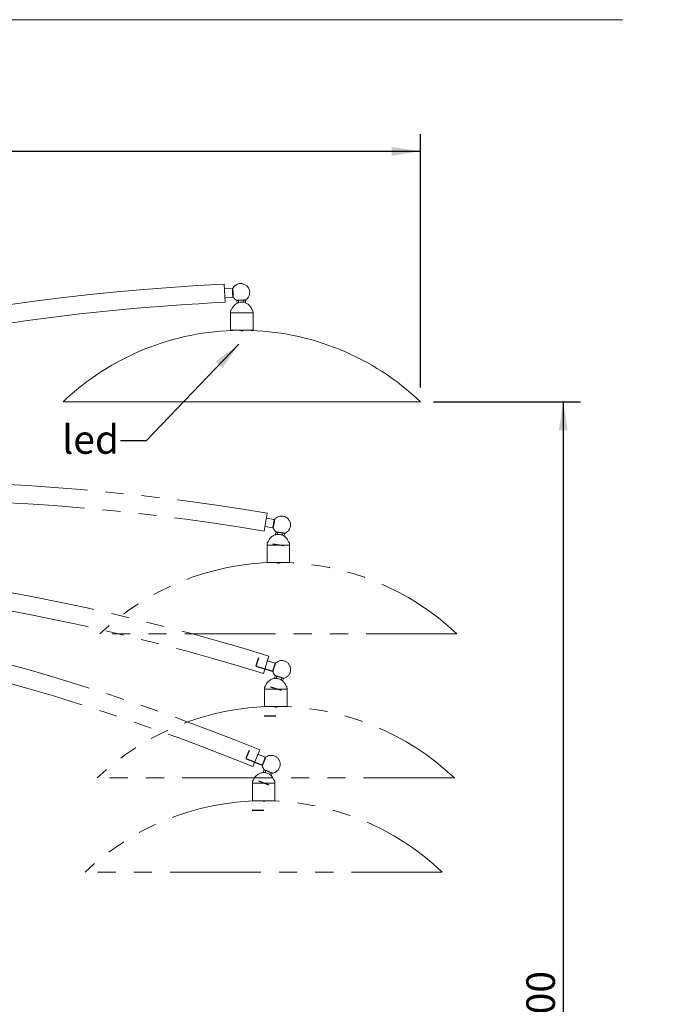
# Model space of a CAD drawing. Units: millimetres. Extents: x 0 to 288, y -8 to 189.
# Drawn here: x 191 to 236, y 101 to 170 of the extents above; entities that cross this region are included whole.
import ezdxf

# ---------------------------------------------------------------- set-up
doc = ezdxf.new("R2010")
doc.units = ezdxf.units.MM
doc.linetypes.add('CENTERX2', pattern=[20.32, 12.7, -2.54, 2.54, -2.54])
doc.linetypes.add('PHANTOM', pattern=[12.7, 6.35, -1.27, 1.27, -1.27, 1.27, -1.27])
doc.layers.add('LINHA', color=7, linetype='Continuous')
doc.styles.add('SLDTEXTSTYLE0', font='TXT', dxfattribs={"width": 0.605})
doc.styles.add('SLDTEXTSTYLE2', font='TXT', dxfattribs={"width": 0.572692})
doc.dimstyles.new('SLDDIMSTYLE1', dxfattribs={"dimtxt": 2, "dimasz": 2, "dimexe": 0, "dimexo": 0.0625, "dimgap": 0.5, "dimtad": 2, "dimdec": 0, "dimlfac": 20, "dimrnd": 1e-09, "dimzin": 12, "dimdsep": 46, "dimtxsty": 'SLDTEXTSTYLE0', "dimsah": 1, "dimcen": 0.09, "dimadec": 0, "dimazin": 3, "dimtfac": 1, "dimtdec": 0, "dimtofl": 0, "dimtmove": 0, "dimatfit": 3, "dimfxl": 0, "dimfrac": 2, "dimtolj": 1, "dimtzin": 12, "dimarcsym": 0})
doc.dimstyles.new('SLDDIMSTYLE2', dxfattribs={"dimtxt": 0, "dimasz": 2, "dimexe": 0, "dimexo": 0.0625, "dimgap": 0, "dimtad": 0, "dimtih": 1, "dimtoh": 1, "dimdec": 0, "dimrnd": 1e-09, "dimzin": 0, "dimdsep": 46, "dimtxsty": 'Standard', "dimsah": 1, "dimcen": 0.09, "dimadec": 0, "dimazin": 0, "dimtfac": 2, "dimtdec": 0, "dimtofl": 0, "dimtmove": 0, "dimatfit": 3, "dimfxl": 0, "dimfrac": 2, "dimtolj": 1, "dimtzin": 0, "dimarcsym": 0})
doc.dimstyles.new('SLDDIMSTYLE4', dxfattribs={"dimtxt": 2, "dimasz": 2, "dimexe": 0, "dimexo": 0.0625, "dimgap": 0.5, "dimtad": 2, "dimlfac": 20, "dimrnd": 1e-09, "dimzin": 12, "dimdsep": 46, "dimtxsty": 'SLDTEXTSTYLE0', "dimsah": 1, "dimcen": 0.09, "dimadec": 0, "dimazin": 3, "dimtfac": 1, "dimtofl": 0, "dimtmove": 0, "dimatfit": 3, "dimfxl": 0, "dimfrac": 2, "dimtolj": 1, "dimtzin": 12, "dimarcsym": 0})

# ---------------------------------------------------------------- blocks, each defined once
blk = doc.blocks.new('_D_5')
at = {"layer": 'LINHA'}
for p, q in [((219.781, 143.271), (230.053, 143.271)), ((228.853, 143.271), (228.853, 48.342)), ((223.956, 48.342), (230.053, 48.342))]:
    blk.add_line(p, q, dxfattribs=at)
for points in [[(228.853, 143.271), (228.546, 141.271), (229.161, 141.271)], [(228.853, 48.342), (229.161, 50.342), (228.546, 50.342)]]:
    blk.add_solid(points, dxfattribs=at)
at = {"layer": 'LINHA', "insert": (226.275, 87.365, 0.005), "char_height": 2, "attachment_point": 1, "rotation": 90, "style": 'SLDTEXTSTYLE2'}
blk.add_mtext('1150  ~  1900', dxfattribs=at)
blk = doc.blocks.new('_D_7')
at = {"layer": 'LINHA'}
for p, q in [((97.723, 103.669), (97.723, 161.99)), ((218.853, 144.271), (218.853, 161.99)), ((97.723, 160.79), (218.853, 160.79))]:
    blk.add_line(p, q, dxfattribs=at)
for points in [[(97.723, 160.79), (99.723, 160.482), (99.723, 161.097)], [(218.853, 160.79), (216.853, 161.097), (216.853, 160.482)]]:
    blk.add_solid(points, dxfattribs=at)
at = {"layer": 'LINHA', "insert": (154.316, 163.368, 0.005), "char_height": 2, "attachment_point": 1, "style": 'SLDTEXTSTYLE0'}
blk.add_mtext('2423', dxfattribs=at)

msp = doc.modelspace()

# ---------------------------------------------------------------- linework, layer by layer
at = {"color": 7, "linetype": 'Continuous', "lineweight": 15}
for p, q in [((10, 170), (233, 170)), ((205.12909, 151.49888), (205.19076, 150.23038)), ((205.6982, 151.19115), (205.14536, 151.16428)), ((205.17449, 150.56499), (205.72733, 150.59186)), ((206.01233, 150.3562), (206.02189, 150.15957)), ((206.13653, 150.20498), (206.12855, 150.36924)), ((206.50271, 150.22203), (206.49463, 150.3882)), ((206.62124, 150.1874), (206.61153, 150.3872)), ((205.595, 149.70287), (205.63739, 149.70287)), ((207.06918, 149.70287), (207.11157, 149.70287)), ((205.56579, 149.49037), (205.56579, 148.27099)), ((207.14079, 148.27099), (207.14079, 149.49037)), ((206.35329, 148.27099), (205.56579, 148.27099)), ((206.55329, 148.26989), (206.15329, 148.26989)), ((207.14079, 148.27099), (206.35329, 148.27099)), ((218.85329, 143.27099), (193.85329, 143.27099))]:
    msp.add_line(p, q, dxfattribs=at)
at = {"color": 8, "linetype": 'Continuous', "lineweight": 15}
for p, q in [((205.71276, 150.89151), (205.6982, 151.19115)), ((205.72733, 150.59186), (205.71276, 150.89151)), ((205.73158, 151.21235), (205.7471, 150.89318)), ((205.7471, 150.89318), (205.76262, 150.57401)), ((206.35329, 149.49037), (205.56579, 149.49037)), ((207.14079, 149.49037), (206.35329, 149.49037))]:
    msp.add_line(p, q, dxfattribs=at)
at = {"color": 7, "linetype": 'CENTERX2'}
for p, q in [((206.35329, 148.27099), (206.35329, 148.1922)), ((208.91388, 132.01907), (208.91388, 131.94027)), ((207.51646, 125.35166), (207.33941, 124.77837)), ((207.33941, 124.77837), (208.51156, 124.41637)), ((208.73466, 121.9462), (208.73466, 121.8674)), ((208.73466, 121.2712), (207.91861, 121.2712)), ((206.86442, 118.85902), (206.63817, 118.30331)), ((206.63817, 118.30331), (207.77439, 117.84071)), ((207.8905, 115.35577), (207.8905, 115.27697)), ((207.8905, 114.68077), (207.07446, 114.68077))]:
    msp.add_line(p, q, dxfattribs=at)
at = {"color": 7, "linetype": 'PHANTOM', "lineweight": 0}
for p, q in [((208.14207, 135.46338), (207.93042, 134.21114)), ((208.63199, 135.04082), (208.08624, 135.13306)), ((207.98625, 134.54146), (208.532, 134.44921)), ((208.75986, 134.15794), (208.72663, 133.96135)), ((208.84855, 133.98234), (208.87617, 134.14577)), ((209.21042, 133.9238), (209.23781, 134.08582)), ((209.31899, 133.86577), (209.35178, 134.05979)), ((208.12638, 133.23844), (208.12638, 132.01907)), ((208.15559, 133.45094), (208.19799, 133.45094)), ((209.62977, 133.45094), (209.67216, 133.45094)), ((209.70138, 132.01907), (209.70138, 133.23844)), ((208.91388, 132.01907), (208.12638, 132.01907)), ((209.11388, 132.01796), (208.71388, 132.01796)), ((209.70138, 132.01907), (208.91388, 132.01907)), ((221.41388, 127.01907), (196.41388, 127.01907)), ((208.25863, 125.47306), (207.88386, 124.25961)), ((208.68861, 124.98965), (208.15977, 125.15298)), ((207.98272, 124.57969), (208.51156, 124.41637)), ((208.69907, 124.09762), (208.63999, 123.90631)), ((208.76382, 123.91176), (208.81276, 124.07023)), ((207.97637, 123.37807), (208.01876, 123.37807)), ((209.11542, 123.80797), (209.16335, 123.96316)), ((209.21561, 123.73683), (209.2729, 123.92235)), ((209.45055, 123.37807), (209.49294, 123.37807)), ((207.94716, 123.16557), (207.94716, 121.9462)), ((209.52216, 121.9462), (209.52216, 123.16557)), ((208.73466, 121.9462), (207.94716, 121.9462)), ((208.93466, 121.94509), (208.53466, 121.94509)), ((209.52216, 121.9462), (208.73466, 121.9462)), ((207.61433, 118.9154), (207.13544, 117.73915)), ((208.00064, 118.39642), (207.48801, 118.60513)), ((207.26176, 118.04942), (207.77439, 117.84071)), ((207.93346, 117.50686), (207.85787, 117.32119)), ((207.98189, 117.31629), (208.04434, 117.46969)), ((208.32361, 117.18348), (208.38429, 117.33253)), ((208.4174, 117.10433), (208.48987, 117.28235)), ((221.23466, 116.9462), (196.23466, 116.9462)), ((207.103, 116.57514), (207.103, 115.35577)), ((207.13222, 116.78764), (207.17461, 116.78764)), ((208.60639, 116.78764), (208.64879, 116.78764)), ((208.678, 115.35577), (208.678, 116.57514)), ((207.8905, 115.35577), (207.103, 115.35577)), ((208.0905, 115.35466), (207.6905, 115.35466)), ((208.678, 115.35577), (207.8905, 115.35577)), ((220.3905, 110.35577), (195.3905, 110.35577))]:
    msp.add_line(p, q, dxfattribs=at)
at = {"color": 8, "linetype": 'PHANTOM', "lineweight": 0}
for p, q in [((208.58199, 134.74502), (208.63199, 135.04082)), ((208.66914, 135.05437), (208.61589, 134.73929)), ((208.532, 134.44921), (208.58199, 134.74502)), ((208.61589, 134.73929), (208.56263, 134.42421)), ((208.91388, 133.23844), (208.12638, 133.23844)), ((209.70138, 133.23844), (208.91388, 133.23844)), ((208.51156, 124.41637), (208.60009, 124.70301)), ((208.63293, 124.69286), (208.53864, 124.38754)), ((208.60009, 124.70301), (208.68861, 124.98965)), ((208.72723, 124.99818), (208.63293, 124.69286)), ((208.73466, 123.16557), (207.94716, 123.16557)), ((209.52216, 123.16557), (208.73466, 123.16557)), ((207.77439, 117.84071), (207.88751, 118.11857)), ((207.91935, 118.10561), (207.79886, 117.80965)), ((207.88751, 118.11857), (208.00064, 118.39642)), ((208.03985, 118.40157), (207.91935, 118.10561)), ((207.8905, 116.57514), (207.103, 116.57514)), ((208.678, 116.57514), (207.8905, 116.57514))]:
    msp.add_line(p, q, dxfattribs=at)
at = {"color": 7, "linetype": 'Continuous'}
for p, q in [((208.53259, 133.33831), (209.29675, 133.20915)), ((208.36581, 123.31507), (209.1063, 123.08637)), ((207.53339, 116.75627), (208.25118, 116.46403))]:
    msp.add_line(p, q, dxfattribs=at)
at = {"color": 7, "linetype": 'Continuous', "lineweight": 15, "flags": 128}
msp.add_lwpolyline([(206.26532, 148.25816), (206.29966, 148.25738), (206.34005, 148.25701), (206.38193, 148.25709), (206.42056, 148.25762), (206.45163, 148.25854), (206.47162, 148.25973), (206.47828, 148.26108), (206.47084, 148.26242), (206.45012, 148.2636), (206.41848, 148.2645), (206.3795, 148.265), (206.33758, 148.26506), (206.29744, 148.26467), (206.26359, 148.26386), (206.23983, 148.26274), (206.22886, 148.26143), (206.22886, 148.26143)], dxfattribs=at)
at = {"color": 7, "linetype": 'PHANTOM', "lineweight": 0, "flags": 128}
for points in [[(208.82591, 132.00623), (208.86025, 132.00545), (208.90064, 132.00508), (208.94252, 132.00517), (208.98116, 132.0057), (209.01222, 132.00661), (209.03221, 132.00781), (209.03887, 132.00915), (209.03143, 132.01049), (209.01071, 132.01168), (208.97908, 132.01257), (208.9401, 132.01308), (208.89817, 132.01313), (208.85803, 132.01274), (208.82418, 132.01194), (208.80043, 132.01081), (208.78945, 132.0095), (208.78945, 132.0095)], [(208.64669, 121.93336), (208.68103, 121.93258), (208.72142, 121.93221), (208.7633, 121.9323), (208.80193, 121.93283), (208.833, 121.93374), (208.85299, 121.93494), (208.85965, 121.93628), (208.85221, 121.93762), (208.83149, 121.93881), (208.79985, 121.9397), (208.76087, 121.94021), (208.71895, 121.94026), (208.67881, 121.93987), (208.64496, 121.93907), (208.6212, 121.93794), (208.61023, 121.93663), (208.61023, 121.93663)], [(207.80254, 115.34293), (207.83688, 115.34215), (207.87727, 115.34178), (207.91914, 115.34186), (207.95778, 115.34239), (207.98885, 115.34331), (208.00884, 115.34451), (208.0155, 115.34585), (208.00805, 115.34719), (207.98734, 115.34837), (207.9557, 115.34927), (207.91672, 115.34977), (207.8748, 115.34983), (207.83466, 115.34944), (207.80081, 115.34863), (207.77705, 115.34751), (207.76608, 115.3462), (207.76608, 115.3462)]]:
    msp.add_lwpolyline(points, dxfattribs=at)
at = {"color": 7, "linetype": 'Continuous', "lineweight": 15}
for centre, radius, start, end in [((212.92108, -8.78183), 160.47, 92.7832206, 135.4183005), ((205.69625, 151.23111), 0.04, 272.7832206, 332.0342133), ((206.2836, 150.91926), 0.625, 302.6373511, 152.0342133), ((212.92108, -8.78183), 159.2, 92.7832206, 114.1007605), ((206.35329, 149.49037), 0.74676, 16.5326198, 163.4673802), ((205.72927, 150.55191), 0.04, 33.5322278, 92.7832206), ((206.2836, 150.91926), 0.625, 213.5322278, 243.2814107), ((206.35329, 149.49037), 0.7875, 164.3451783, 180), ((206.35329, 149.49037), 0.7875, 0, 15.6548217), ((206.35329, 130.14599), 18.125, 90.6322421, 133.602819), ((206.35329, 130.14599), 18.125, 46.397181, 89.3677579)]:
    msp.add_arc(centre, radius, start, end, dxfattribs=at)
at = {"color": 7, "linetype": 'PHANTOM', "lineweight": 0}
for centre, radius, start, end in [((181.39897, -22.76249), 160.47, 80.4066184, 123.0416983), ((181.39897, -22.76249), 159.2, 80.4066184, 101.7241583), ((208.63865, 135.08026), 0.04, 260.4066184, 319.6576111), ((209.14551, 134.64977), 0.625, 290.2607489, 139.6576111), ((208.52533, 134.40977), 0.04, 21.1556256, 80.4066184), ((209.14551, 134.64977), 0.625, 201.1556256, 230.9048085), ((208.91388, 133.23844), 0.74676, 16.5326198, 163.4673802), ((208.91388, 133.23844), 0.7875, 164.3451783, 180), ((208.91388, 133.23844), 0.7875, 0, 15.6548217), ((160.90577, -27.8512), 160.47, 72.8371556, 115.4722355), ((208.91388, 113.89407), 18.125, 90.6322421, 133.602819), ((208.91388, 113.89407), 18.125, 46.397181, 89.3677579), ((160.90577, -27.8512), 159.2, 72.8371556, 94.1546956), ((147.10417, -29.70876), 160.47, 67.8470231, 110.482103), ((147.10417, -29.70876), 159.2, 67.8470231, 89.1645631), ((208.70042, 125.02787), 0.04, 252.8371556, 312.0881483), ((209.14615, 124.53436), 0.625, 282.6912862, 132.0881483), ((208.49976, 124.37815), 0.04, 13.5861629, 72.8371556), ((209.14615, 124.53436), 0.625, 193.5861629, 223.3353457), ((208.73466, 123.16557), 0.7875, 164.3451783, 180), ((208.73466, 123.16557), 0.74676, 16.5326198, 163.4673802), ((208.73466, 123.16557), 0.7875, 0, 15.6548217), ((208.73466, 103.8212), 18.125, 90.6322421, 133.602819), ((208.73466, 103.8212), 18.125, 46.397181, 89.3677579), ((208.41684, 117.90306), 0.625, 277.7011537, 127.0980158), ((207.75931, 117.80367), 0.04, 8.5960304, 67.8470231), ((208.41684, 117.90306), 0.625, 188.5960304, 218.3452132), ((208.01572, 118.43347), 0.04, 247.8470231, 307.0980158), ((207.8905, 116.57514), 0.74676, 16.5326198, 163.4673802), ((207.8905, 116.57514), 0.7875, 164.3451783, 180), ((207.8905, 116.57514), 0.7875, 0, 15.6548217), ((207.8905, 97.23077), 18.125, 90.6322421, 133.602819), ((207.8905, 97.23077), 18.125, 46.397181, 89.3677579)]:
    msp.add_arc(centre, radius, start, end, dxfattribs=at)
at = {"color": 7, "linetype": 'Continuous', "lineweight": 15}
for points, knots in [([(206.00343, 150.36276), (206.00343, 150.36276), (206.00343, 150.36276), (206.04358, 150.36484), (206.1139, 150.36848), (206.20785, 150.37335), (206.31316, 150.3788), (206.41829, 150.38424), (206.51175, 150.38908), (206.58122, 150.39268), (206.62026, 150.3947), (206.61977, 150.39468), (206.61959, 150.39467)], [0, 0, 0, 0, 0.0718459, 0.17928332, 0.28672095, 0.39415905, 0.50159766, 0.6090366, 0.71647555, 0.82391418, 0.9313523, 1, 1, 1, 1]), ([(206.22972, 148.26104), (206.22987, 148.26071), (206.23022, 148.25993), (206.24444, 148.25893), (206.25951, 148.25837), (206.26532, 148.25816)], [0, 0, 0, 0, 0.30587277, 0.73261945, 1, 1, 1, 1])]:
    msp.add_open_spline(points, degree=3, knots=knots, dxfattribs=at)
at = {"color": 7, "linetype": 'PHANTOM', "lineweight": 0}
for points, knots in [([(208.75257, 134.16626), (208.75257, 134.16626), (208.75257, 134.16626), (208.79224, 134.15969), (208.8617, 134.14817), (208.95451, 134.13278), (209.05855, 134.11554), (209.1624, 134.09832), (209.25472, 134.08302), (209.32334, 134.07164), (209.36192, 134.06525), (209.36144, 134.06533), (209.36125, 134.06536)], [0, 0, 0, 0, 0.0718459, 0.17928332, 0.28672095, 0.39415905, 0.50159766, 0.6090366, 0.71647555, 0.82391418, 0.9313523, 1, 1, 1, 1]), ([(208.79032, 132.00912), (208.79046, 132.00879), (208.79081, 132.008), (208.80504, 132.007), (208.8201, 132.00645), (208.82591, 132.00623)], [0, 0, 0, 0, 0.30587277, 0.73261945, 1, 1, 1, 1]), ([(208.69294, 124.10682), (208.69294, 124.10682), (208.69294, 124.10682), (208.7314, 124.09508), (208.79874, 124.07451), (208.88871, 124.04703), (208.98957, 124.01623), (209.09025, 123.98549), (209.17975, 123.95816), (209.24628, 123.93784), (209.28367, 123.92642), (209.2832, 123.92656), (209.28302, 123.92662)], [0, 0, 0, 0, 0.0718459, 0.17928332, 0.28672095, 0.39415905, 0.50159766, 0.6090366, 0.71647555, 0.82391418, 0.9313523, 1, 1, 1, 1]), ([(208.6111, 121.93625), (208.61124, 121.93592), (208.61159, 121.93514), (208.62581, 121.93413), (208.64088, 121.93358), (208.64669, 121.93336)], [0, 0, 0, 0, 0.30587277, 0.73261945, 1, 1, 1, 1]), ([(207.92816, 117.51657), (207.92816, 117.51657), (207.92816, 117.51657), (207.96544, 117.50152), (208.03074, 117.47518), (208.11799, 117.43998), (208.21578, 117.40052), (208.3134, 117.36113), (208.40019, 117.32612), (208.4647, 117.30009), (208.50095, 117.28547), (208.5005, 117.28565), (208.50033, 117.28572)], [0, 0, 0, 0, 0.0718459, 0.17928332, 0.28672095, 0.39415905, 0.50159766, 0.6090366, 0.71647555, 0.82391418, 0.9313523, 1, 1, 1, 1]), ([(207.76694, 115.34581), (207.76709, 115.34549), (207.76744, 115.3447), (207.78166, 115.3437), (207.79673, 115.34314), (207.80254, 115.34293)], [0, 0, 0, 0, 0.30587277, 0.73261945, 1, 1, 1, 1])]:
    msp.add_open_spline(points, degree=3, knots=knots, dxfattribs=at)

# ---------------------------------------------------------------- texts
at = {"layer": 'LINHA', "insert": (193.78516, 141.62986), "char_height": 2, "attachment_point": 1, "style": 'SLDTEXTSTYLE0'}
msp.add_mtext('led', dxfattribs=at)

# ---------------------------------------------------------------- dimensions: what is measured, and where the dimension line sits
at = {"layer": 'LINHA'}
dim = msp.add_linear_dim(base=(218.85329, 160.78963), p1=(97.72254, 102.66868), p2=(218.85329, 143.27099), dimstyle='SLDDIMSTYLE1', dxfattribs=at)
dim.commit()
dim.dimension.update_dxf_attribs({"geometry": '_D_7', "text_midpoint": (158.28791, 160.78963), "dimtype": 160})
dim = msp.add_linear_dim(base=(228.85329, 48.34221), p1=(218.78067, 143.27099), p2=(222.9561, 48.34221), angle=90, text='1150  ~  1900', dimstyle='SLDDIMSTYLE4', dxfattribs=at)
dim.commit()
dim.dimension.update_dxf_attribs({"geometry": '_D_5', "text_midpoint": (228.85329, 95.8066), "dimtype": 160})

# ---------------------------------------------------------------- leaders
msp.add_leader([(206.16001, 147.30599), (199.65297, 140.52443), (197.87783, 140.52443)], dimstyle='SLDDIMSTYLE2', dxfattribs=at)

doc.saveas('drawing.dxf')
